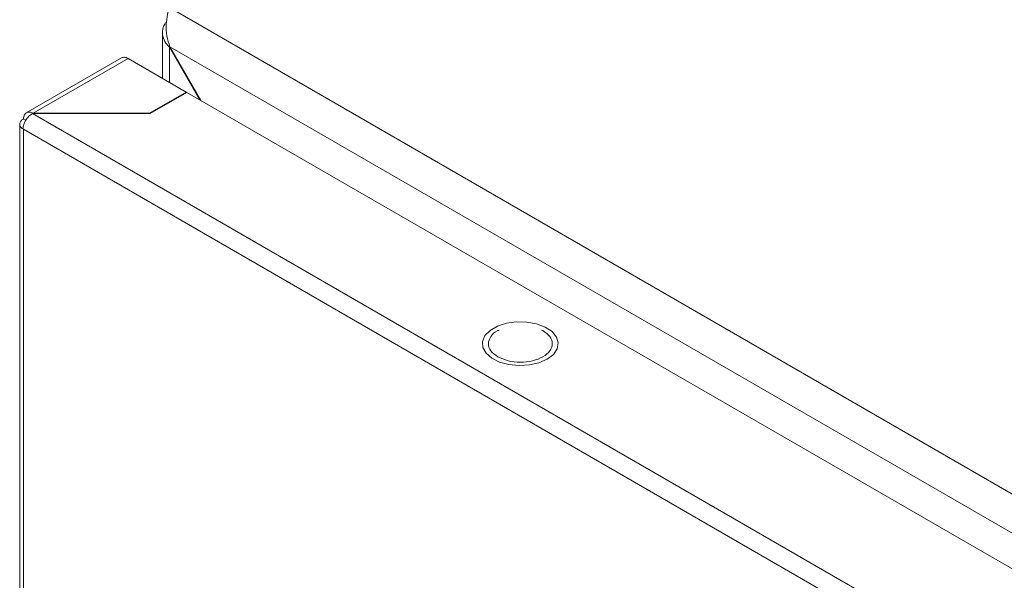
# Model space of a CAD drawing. Units: millimetres. Extents: x -961 to 1459, y -1478 to 2568.
# Drawn here: x 966 to 1089, y 2021 to 2091 of the extents above; entities that cross this region are included whole.
import ezdxf

# ---------------------------------------------------------------- set-up
doc = ezdxf.new("R2010")
doc.units = ezdxf.units.MM

msp = doc.modelspace()

# ---------------------------------------------------------------- linework, layer by layer
at = {"color": 7, "linetype": 'Continuous', "lineweight": 15}
for p, q in [((1338.5, 1888.6), (984.95, 2092.7)), ((984.07, 2089.57), (984.07, 2083.85)), ((985, 2087.78), (984.95, 2087.75)), ((984.95, 2087.75), (988.76, 2081.14)), ((985, 2087.78), (1334.21, 1886.18)), ((985, 2087.78), (988.86, 2081.09)), ((978.96, 2086.42), (967.01, 2079.52)), ((967.88, 2079.48), (979.76, 2086.34)), ((987.04, 2082.13), (979.76, 2086.34)), ((982.45, 2079.48), (987.04, 2082.13)), ((982.52, 2079.44), (987.11, 2082.09)), ((987.04, 2082.13), (987.04, 2082.05)), ((987.11, 2082.09), (1321.58, 1889.01)), ((1316.98, 1877.87), (967.81, 2079.44)), ((967.81, 2079.44), (982.52, 2079.44)), ((967.88, 2079.48), (982.45, 2079.48)), ((967.88, 2079.44), (967.88, 2079.48)), ((982.45, 2079.44), (982.45, 2079.48)), ((966.21, 2078.15), (966.21, 1593.26)), ((966.97, 2078.62), (966.68, 2078.79)), ((966.68, 2077.48), (966.61, 2077.52)), ((966.68, 2077.48), (1315.85, 1875.91)), ((966.68, 1592.62), (966.68, 2077.48)), ((1027.09, 2053.21), (1028.35, 2053.39)), ((1028.35, 2053.39), (1029.64, 2053.36)), ((1029.64, 2053.36), (1030.87, 2053.14)), ((1024.41, 2051.67), (1025.05, 2052.32)), ((1025.05, 2052.32), (1025.96, 2052.85)), ((1025.96, 2052.85), (1027.09, 2053.21)), ((1030.87, 2053.14), (1031.96, 2052.73)), ((1031.49, 2052.36), (1031.66, 2052.3)), ((1031.96, 2052.73), (1032.81, 2052.17)), ((1032.81, 2052.17), (1033.36, 2051.49)), ((1024.11, 2050.94), (1024.41, 2051.67)), ((1024.15, 2050.2), (1024.11, 2050.94)), ((1033.36, 2051.49), (1033.58, 2050.76)), ((1024.54, 2049.48), (1024.15, 2050.2)), ((1033.45, 2050.01), (1032.97, 2049.32)), ((1033.58, 2050.76), (1033.45, 2050.01)), ((1025.25, 2048.86), (1024.54, 2049.48)), ((1026.23, 2048.37), (1025.25, 2048.86)), ((1027.4, 2048.05), (1026.23, 2048.37)), ((1032.19, 2048.72), (1031.16, 2048.27)), ((1032.97, 2049.32), (1032.19, 2048.72)), ((1028.67, 2047.92), (1027.4, 2048.05)), ((1029.96, 2048), (1028.67, 2047.92)), ((1031.16, 2048.27), (1029.96, 2048))]:
    msp.add_line(p, q, dxfattribs=at)
at = {"color": 8, "linetype": 'Continuous', "lineweight": 15}
msp.add_line((984.95, 2083.35), (984.95, 2087.75), dxfattribs=at)
at = {"color": 7, "linetype": 'Continuous', "lineweight": 15}
for points, knots in [([(985, 2087.78), (984.85, 2088.23), (984.54, 2089.15), (984.5, 2090.59), (984.67, 2091.85), (984.86, 2092.43), (984.95, 2092.7)], [0, 0, 0, 0, 0.256386, 0.513026, 0.769669, 1, 1, 1, 1]), ([(984.58, 2090.93), (984.5, 2090.83), (984.2, 2090.48), (984.03, 2089.77), (984.12, 2088.89), (984.5, 2088.2), (984.84, 2087.86), (984.95, 2087.75)], [0, 0, 0, 0, 0.103003, 0.363375, 0.623746, 0.884117, 1, 1, 1, 1]), ([(979.76, 2086.34), (979.61, 2086.41), (979.31, 2086.55), (979.08, 2086.46), (978.96, 2086.42)], [0, 0, 0, 0, 0.500062, 1, 1, 1, 1]), ([(967.81, 2079.44), (967.66, 2079.34), (967.35, 2079.14), (966.96, 2078.63), (966.68, 2078.05), (966.63, 2077.7), (966.61, 2077.52)], [0, 0, 0, 0, 0.25, 0.500004, 0.75, 1, 1, 1, 1]), ([(966.68, 2078.79), (966.7, 2078.95), (966.75, 2079.28), (967.03, 2079.57), (967.42, 2079.67), (967.73, 2079.54), (967.88, 2079.48)], [0, 0, 0, 0, 0.249999, 0.499997, 0.749995, 1, 1, 1, 1]), ([(966.61, 2077.52), (966.49, 2077.62), (966.26, 2077.81), (966.18, 2078.16), (966.3, 2078.51), (966.55, 2078.7), (966.68, 2078.79)], [0, 0, 0, 0, 0.2500015, 0.4999999, 0.7500027, 1, 1, 1, 1]), ([(1026.01, 2049.03), (1025.68, 2049.27), (1025.02, 2049.74), (1024.73, 2050.67), (1025.06, 2051.55), (1025.62, 2052.16), (1026.12, 2052.34), (1026.17, 2052.36)], [0, 0, 0, 0, 0.242182, 0.484365, 0.726547, 0.968727, 1, 1, 1, 1]), ([(1031.66, 2052.3), (1031.99, 2052.06), (1032.65, 2051.58), (1032.93, 2050.66), (1032.63, 2049.76), (1031.74, 2048.99), (1030.4, 2048.47), (1028.84, 2048.3), (1027.24, 2048.46), (1026.42, 2048.84), (1026.01, 2049.03)], [0, 0, 0, 0, 0.124999, 0.25, 0.375, 0.500001, 0.625, 0.75, 0.875001, 1, 1, 1, 1])]:
    msp.add_open_spline(points, degree=3, knots=knots, dxfattribs=at)

doc.saveas('drawing.dxf')
